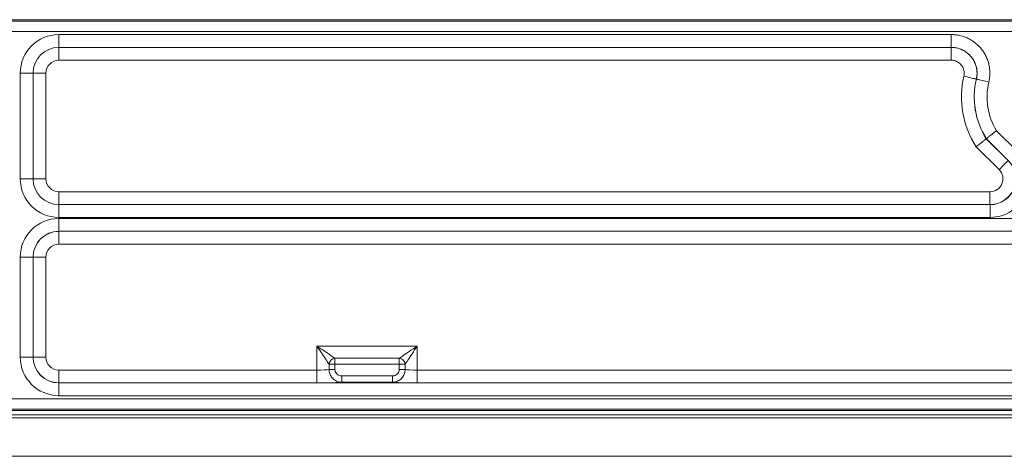
# Model space of a CAD drawing. Units: inches. Extents: x 0.5 to 33.7, y 0.4 to 21.4.
# Drawn here: x 25.6 to 28, y 18.5 to 19.6 of the extents above; entities that cross this region are included whole.
import ezdxf

# ---------------------------------------------------------------- set-up
doc = ezdxf.new("R2010")
doc.units = ezdxf.units.IN
doc.header["$MEASUREMENT"] = 0

msp = doc.modelspace()

# ---------------------------------------------------------------- linework, layer by layer
at = {"color": 7, "linetype": 'Continuous', "lineweight": 15}
for p, q in [((28.15191, 19.56025), (23.10676, 19.56025)), ((23.11028, 19.55673), (28.14839, 19.55673)), ((28.14839, 19.53175), (23.11028, 19.53175)), ((25.72409, 19.52417), (27.88511, 19.52417)), ((25.72409, 19.52417), (25.72409, 19.49319)), ((27.88511, 19.52417), (27.88511, 19.49319)), ((27.88511, 19.49319), (25.72409, 19.49319)), ((25.72409, 19.49319), (25.72418, 19.49309)), ((25.72418, 19.49309), (27.885, 19.49309)), ((25.72418, 19.49309), (25.72418, 19.46211)), ((27.885, 19.49309), (27.88511, 19.49319)), ((27.885, 19.49309), (27.885, 19.46211)), ((27.885, 19.46211), (25.72418, 19.46211)), ((25.63065, 19.17466), (25.63065, 19.43073)), ((25.63065, 19.43073), (25.66163, 19.43073)), ((25.66163, 19.43073), (25.66163, 19.17466)), ((25.66172, 19.43063), (25.66163, 19.43073)), ((25.66172, 19.17475), (25.66172, 19.43063)), ((25.66172, 19.43063), (25.6927, 19.43063)), ((25.6927, 19.43063), (25.6927, 19.17475)), ((27.94589, 19.4163), (27.94578, 19.41624)), ((27.99445, 19.29131), (28.04503, 19.24073)), ((27.96993, 19.27189), (27.97, 19.27194)), ((27.96993, 19.27189), (28.0229, 19.21892)), ((28.02312, 19.21883), (27.97, 19.27194)), ((28.00099, 19.19701), (27.94568, 19.25232)), ((25.63065, 19.17466), (25.66163, 19.17466)), ((25.66163, 19.17466), (25.66172, 19.17475)), ((25.66172, 19.17475), (25.6927, 19.17475)), ((25.72418, 19.14327), (27.97873, 19.14327)), ((25.72418, 19.14327), (25.72418, 19.11229)), ((27.97873, 19.14327), (27.97873, 19.11229)), ((25.72418, 19.11229), (25.72409, 19.1122)), ((25.72409, 19.1122), (27.97895, 19.1122)), ((25.72409, 19.1122), (25.72409, 19.08121)), ((27.97873, 19.11229), (25.72418, 19.11229)), ((27.97895, 19.1122), (27.97873, 19.11229)), ((27.97895, 19.1122), (27.97895, 19.08121)), ((27.97895, 19.08121), (25.72409, 19.08121)), ((25.72409, 19.07859), (28.04229, 19.07859)), ((25.72409, 19.07859), (25.72409, 19.04761)), ((28.04229, 19.04761), (25.72409, 19.04761)), ((25.72409, 19.04761), (25.72418, 19.04751)), ((25.72418, 19.04751), (28.04216, 19.04751)), ((25.72418, 19.04751), (25.72418, 19.01653)), ((28.04216, 19.01653), (25.72418, 19.01653)), ((25.63065, 18.74278), (25.63065, 18.98514)), ((25.63065, 18.98514), (25.66163, 18.98514)), ((25.66163, 18.98514), (25.66163, 18.74278)), ((25.66172, 18.98505), (25.66163, 18.98514)), ((25.66172, 18.74288), (25.66172, 18.98505)), ((25.66172, 18.98505), (25.6927, 18.98505)), ((25.6927, 18.98505), (25.6927, 18.74288)), ((26.34908, 18.7114), (26.34908, 18.76953)), ((26.34908, 18.76953), (26.59209, 18.76953)), ((26.59209, 18.76953), (26.59209, 18.7114)), ((25.63065, 18.74278), (25.66163, 18.74278)), ((25.66163, 18.74278), (25.66172, 18.74288)), ((25.6927, 18.74288), (25.66172, 18.74288)), ((26.39265, 18.74017), (26.54852, 18.74017)), ((26.39265, 18.74017), (26.39265, 18.72596)), ((26.54852, 18.74017), (26.54852, 18.72596)), ((26.37844, 18.71287), (26.37844, 18.72596)), ((26.39265, 18.72596), (26.37844, 18.72596)), ((26.54852, 18.72596), (26.39265, 18.72596)), ((26.39265, 18.72596), (26.39265, 18.71287)), ((26.54852, 18.71287), (26.54852, 18.72596)), ((26.56272, 18.72596), (26.54852, 18.72596)), ((26.56272, 18.72596), (26.56272, 18.71287)), ((25.72418, 18.7114), (26.34908, 18.7114)), ((25.72418, 18.7114), (25.72418, 18.68042)), ((26.34908, 18.7114), (26.34908, 18.68042)), ((26.39265, 18.71287), (26.37844, 18.71287)), ((26.40916, 18.69704), (26.40916, 18.68205)), ((26.40916, 18.69704), (26.53201, 18.69704)), ((26.53201, 18.69704), (26.53201, 18.68205)), ((26.56272, 18.71287), (26.54852, 18.71287)), ((26.59209, 18.68042), (26.59209, 18.7114)), ((26.59209, 18.7114), (28.05372, 18.7114)), ((25.72418, 18.68042), (25.72409, 18.68032)), ((25.72409, 18.68032), (28.05387, 18.68032)), ((25.72409, 18.68032), (25.72409, 18.64934)), ((26.34908, 18.68042), (25.72418, 18.68042)), ((26.53201, 18.68205), (26.40916, 18.68205)), ((28.05372, 18.68042), (26.59209, 18.68042)), ((28.05387, 18.64934), (25.72409, 18.64934)), ((22.65534, 18.64176), (28.60333, 18.64176)), ((22.62683, 18.61325), (28.63183, 18.61325)), ((28.62831, 18.61678), (22.63036, 18.61678)), ((22.70935, 18.60322), (28.54432, 18.60322)), ((28.54432, 18.59574), (22.70935, 18.59574)), ((28.54432, 18.50246), (22.70935, 18.50246))]:
    msp.add_line(p, q, dxfattribs=at)
at = {"color": 7, "linetype": 'Continuous', "lineweight": 15, "flags": 128}
for points in [[(27.94578, 19.41624), (27.94534, 19.41634), (27.94432, 19.41658), (27.94274, 19.41695), (27.94064, 19.41745), (27.93805, 19.41807), (27.93502, 19.41878), (27.93161, 19.41959), (27.9279, 19.42047), (27.92394, 19.42141), (27.91983, 19.42238), (27.91563, 19.42338)], [(27.97603, 19.40914), (27.97183, 19.41014), (27.96772, 19.41112), (27.96376, 19.41206), (27.96005, 19.41294), (27.95664, 19.41375), (27.95361, 19.41447), (27.95102, 19.41508), (27.94892, 19.41558), (27.94734, 19.41595), (27.94633, 19.4162), (27.94589, 19.4163)], [(28.00099, 19.19701), (28.00404, 19.20006), (28.00703, 19.20305), (28.00991, 19.20593), (28.01261, 19.20863), (28.01508, 19.2111), (28.01728, 19.2133), (28.01916, 19.21518), (28.02069, 19.21671), (28.02184, 19.21786), (28.02258, 19.2186), (28.0229, 19.21892)], [(26.34908, 18.76953), (26.35384, 18.76632), (26.35855, 18.76315), (26.36316, 18.76004), (26.36762, 18.75704), (26.37188, 18.75417), (26.37589, 18.75146), (26.37961, 18.74895), (26.38301, 18.74666), (26.38604, 18.74462), (26.38868, 18.74284), (26.39089, 18.74135), (26.39265, 18.74017)], [(26.37844, 18.72596), (26.37726, 18.72772), (26.37577, 18.72993), (26.37399, 18.73257), (26.37195, 18.7356), (26.36966, 18.739), (26.36715, 18.74272), (26.36444, 18.74673), (26.36157, 18.75099), (26.35857, 18.75545), (26.35546, 18.76006), (26.35229, 18.76477), (26.34908, 18.76953)], [(26.54852, 18.74017), (26.55028, 18.74135), (26.55249, 18.74284), (26.55512, 18.74462), (26.55816, 18.74666), (26.56155, 18.74895), (26.56528, 18.75146), (26.56929, 18.75417), (26.57355, 18.75704), (26.57801, 18.76004), (26.58262, 18.76315), (26.58733, 18.76632), (26.59209, 18.76953)], [(26.59209, 18.76953), (26.58888, 18.76477), (26.5857, 18.76006), (26.5826, 18.75545), (26.57959, 18.75099), (26.57672, 18.74673), (26.57402, 18.74272), (26.57151, 18.739), (26.56922, 18.7356), (26.56718, 18.73257), (26.5654, 18.72993), (26.56391, 18.72772), (26.56272, 18.72596)]]:
    msp.add_lwpolyline(points, dxfattribs=at)
at = {"color": 7, "linetype": 'Continuous', "lineweight": 15}
for centre, radius, start, end in [((28.12933, 19.37275), 0.21962, 166.67366, 213.25657), ((28.12933, 19.37275), 0.18864, 166.67366, 212.3252), ((28.12933, 19.37275), 0.18854, 166.64681, 212.32206), ((28.12933, 19.37275), 0.15756, 166.64681, 211.12596), ((26.39451, 18.7241), 0.01618, 96.60971, 173.39059), ((26.54665, 18.7241), 0.01618, 6.60911, 83.3906)]:
    msp.add_arc(centre, radius, start, end, dxfattribs=at)
for centre, major_axis, ratio, start_param, end_param in [((25.7242, 19.43061), (0.0662, -0.0662), 0.9987828, 2.3568035, 3.9263818), ((25.7242, 19.43061), (0.0443, -0.0443), 0.9975789, 2.3568035, 3.9263818), ((25.72422, 19.43059), (0.04419, -0.04419), 0.9999895, 2.3568035, 3.9263818), ((25.72422, 19.43059), (0.0223, -0.0223), 0.9987828, 2.3568035, 3.9263818), ((27.97868, 19.17477), (-0.08674, 0.03593), 0.9958623, 1.9649635, 4.3182218), ((27.97864, 19.17479), (0.05774, -0.02392), 0.9999582, 5.1065561, 7.4598145), ((27.97868, 19.17477), (0.05822, -0.02412), 0.9917998, 5.1065561, 7.4598145), ((27.97864, 19.17479), (-0.02922, 0.0121), 0.9958623, 1.9649635, 4.3182218), ((25.7242, 19.17477), (0.0662, 0.0662), 0.9987828, 2.3568035, 3.9263818), ((25.7242, 19.17477), (0.0443, 0.0443), 0.9975789, 2.3568035, 3.9263818), ((25.72422, 19.17479), (0.04419, 0.04419), 0.9999895, 2.3568035, 3.9263818), ((25.72422, 19.17479), (0.0223, 0.0223), 0.9987828, 2.3568035, 3.9263818), ((25.7242, 18.98503), (0.0662, -0.0662), 0.9987828, 2.3568035, 3.9263818), ((25.7242, 18.98503), (0.0443, -0.0443), 0.9975789, 2.3568035, 3.9263818), ((25.72422, 18.98501), (0.04419, -0.04419), 0.9999895, 2.3568035, 3.9263818), ((25.72422, 18.98501), (0.0223, -0.0223), 0.9987828, 2.3568035, 3.9263818), ((25.7242, 18.7429), (0.0662, 0.0662), 0.9987828, 2.3568035, 3.9263818), ((25.7242, 18.7429), (0.0443, 0.0443), 0.9975789, 2.3568035, 3.9263818), ((25.72422, 18.74292), (0.04419, 0.04419), 0.9999895, 2.3568035, 3.9263818), ((25.72422, 18.74292), (0.0223, 0.0223), 0.9987828, 2.3568035, 3.9263818), ((26.34908, 18.71356), (0.031, 0), 0.0698415, 4.712389, 5.9567674), ((26.59209, 18.71356), (0.031, 0), 0.0698415, 3.4680106, 4.712389), ((26.34908, 18.68258), (0.062, 0), 0.0349208, 4.712389, 6.0336955), ((26.59209, 18.68258), (0.062, 0), 0.0349208, 3.3910824, 4.712389)]:
    msp.add_ellipse(centre, major_axis=major_axis, ratio=ratio, start_param=start_param, end_param=end_param, dxfattribs=at)
for points, knots in [([(27.88511, 19.52417), (27.88861, 19.52405), (27.89563, 19.52382), (27.90601, 19.52198), (27.91613, 19.51909), (27.92586, 19.51504), (27.93507, 19.50993), (27.94366, 19.50384), (27.95148, 19.4968), (27.95847, 19.48894), (27.96455, 19.48035), (27.9696, 19.47112), (27.97359, 19.4614), (27.97648, 19.45129), (27.9782, 19.44091), (27.97873, 19.43041), (27.97817, 19.41974), (27.97675, 19.41273), (27.97603, 19.40914)], [0, 0, 0, 0, 0.0623157, 0.1248298, 0.187146, 0.2494643, 0.3119826, 0.3743017, 0.4365576, 0.499013, 0.5612672, 0.6234788, 0.6858878, 0.7481005, 0.8103295, 0.8727584, 0.9349894, 1, 1, 1, 1]), ([(27.885, 19.49309), (27.88851, 19.49292), (27.89553, 19.49256), (27.90577, 19.48982), (27.91541, 19.4855), (27.92421, 19.47961), (27.93186, 19.47232), (27.93821, 19.46387), (27.94302, 19.45446), (27.94622, 19.4444), (27.94763, 19.43394), (27.94742, 19.42444), (27.94625, 19.41862), (27.94578, 19.41624)], [0, 0, 0, 0, 0.0935686, 0.1871371, 0.2807438, 0.3743508, 0.4678784, 0.5614059, 0.6548572, 0.7483117, 0.8417629, 0.9352167, 1, 1, 1, 1]), ([(27.94589, 19.4163), (27.94637, 19.4187), (27.94755, 19.42453), (27.94777, 19.43405), (27.94638, 19.44452), (27.94319, 19.4546), (27.93839, 19.46401), (27.93204, 19.47246), (27.92438, 19.47975), (27.91557, 19.48563), (27.90592, 19.48995), (27.89566, 19.49267), (27.88863, 19.49302), (27.88511, 19.49319)], [0, 0, 0, 0, 0.0650924, 0.1585531, 0.2520133, 0.3453978, 0.4387834, 0.5322233, 0.6256614, 0.7192209, 0.8127817, 0.9063903, 1, 1, 1, 1]), ([(27.91563, 19.42338), (27.91587, 19.42458), (27.91646, 19.42752), (27.91657, 19.4323), (27.91586, 19.43758), (27.91425, 19.44265), (27.91183, 19.4474), (27.90863, 19.45166), (27.90477, 19.45533), (27.90034, 19.45829), (27.89547, 19.46047), (27.89031, 19.46185), (27.88677, 19.46203), (27.885, 19.46211)], [0, 0, 0, 0, 0.06480912, 0.1582727, 0.25173814, 0.34517403, 0.43861132, 0.53211642, 0.62561752, 0.71921469, 0.81281577, 0.90640779, 1, 1, 1, 1]), ([(27.97, 19.27194), (27.97011, 19.27203), (27.97034, 19.27221), (27.97153, 19.27317), (27.97333, 19.2746), (27.97571, 19.2765), (27.97863, 19.27883), (27.98199, 19.28149), (27.98573, 19.28445), (27.98982, 19.28767), (27.99279, 19.29001), (27.99437, 19.29124), (27.99445, 19.29131)], [0, 0, 0, 0, 0.1074096, 0.2179442, 0.325354, 0.4358617, 0.5435829, 0.6543924, 0.7627618, 0.8742379, 0.9933182, 1, 1, 1, 1]), ([(27.94568, 19.25232), (27.94577, 19.25239), (27.94731, 19.25364), (27.9502, 19.25599), (27.95423, 19.25926), (27.95792, 19.26223), (27.96129, 19.26495), (27.96418, 19.26728), (27.96659, 19.26921), (27.96837, 19.27064), (27.96958, 19.27161), (27.96981, 19.27179), (27.96993, 19.27189)], [0, 0, 0, 0, 0.0072596, 0.1249744, 0.2334294, 0.3449998, 0.4528376, 0.5637707, 0.6712703, 0.7818665, 0.889372, 1, 1, 1, 1]), ([(26.40916, 18.68205), (26.40751, 18.68213), (26.40406, 18.6823), (26.39897, 18.68367), (26.39341, 18.68617), (26.38856, 18.68975), (26.38464, 18.69414), (26.38189, 18.69845), (26.3799, 18.70319), (26.37868, 18.70805), (26.37852, 18.71132), (26.37844, 18.71287)], [0, 0, 0, 0, 0.1029227, 0.2148327, 0.3267409, 0.4816403, 0.5866896, 0.6917377, 0.7979123, 0.904087, 1, 1, 1, 1]), ([(26.39265, 18.71287), (26.39269, 18.71207), (26.39281, 18.7095), (26.39432, 18.70531), (26.3974, 18.70146), (26.40153, 18.69859), (26.4055, 18.69721), (26.40828, 18.69708), (26.40916, 18.69704)], [0, 0, 0, 0, 0.0948279, 0.3045155, 0.5139125, 0.6700777, 0.8958267, 1, 1, 1, 1]), ([(26.56272, 18.71287), (26.56264, 18.71125), (26.56247, 18.70802), (26.56128, 18.70327), (26.5594, 18.69874), (26.5567, 18.69435), (26.55321, 18.69038), (26.54895, 18.68702), (26.54426, 18.68446), (26.5392, 18.68278), (26.53505, 18.68212), (26.53265, 18.68206), (26.53201, 18.68205)], [0, 0, 0, 0, 0.09996601, 0.19993211, 0.3014653, 0.40299686, 0.51825138, 0.62895752, 0.7396685, 0.84990084, 0.96013832, 1, 1, 1, 1]), ([(26.53201, 18.69704), (26.53235, 18.69704), (26.53456, 18.69709), (26.53864, 18.69804), (26.54273, 18.7006), (26.54583, 18.70394), (26.54803, 18.70782), (26.54836, 18.7112), (26.54852, 18.71287)], [0, 0, 0, 0, 0.0403539, 0.2629557, 0.485724, 0.6013232, 0.8028004, 1, 1, 1, 1])]:
    msp.add_open_spline(points, degree=3, knots=knots, dxfattribs=at)

doc.saveas('drawing.dxf')
